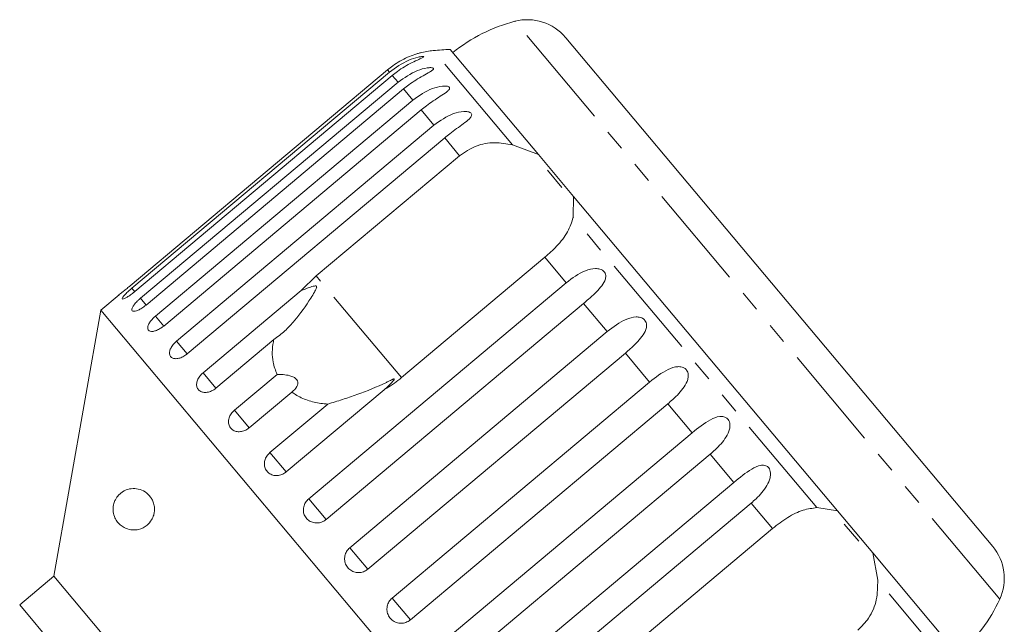
# Model space of a CAD drawing. Units: millimetres. Extents: x -31 to 620, y 17 to 336.
# Drawn here: x 561 to 620, y 299 to 336 of the extents above; entities that cross this region are included whole.
import ezdxf

# ---------------------------------------------------------------- set-up
doc = ezdxf.new("R2010")
doc.units = ezdxf.units.MM
doc.linetypes.add('PHANTOM', pattern=[12.7, 6.35, -1.27, 1.27, -1.27, 1.27, -1.27])

msp = doc.modelspace()

# ---------------------------------------------------------------- linework, layer by layer
at = {"color": 8, "linetype": 'PHANTOM', "lineweight": 0}
for p, q in [((590.443, 335.554), (590.423, 335.577)), ((619.715, 300.669), (590.443, 335.554)), ((590.269, 328.115), (585.492, 333.809)), ((582.846, 332.51), (582.73, 332.647)), ((583.362, 331.895), (583.018, 332.304)), ((584.265, 330.818), (583.702, 331.489)), ((585.535, 329.305), (584.766, 330.221)), ((587.084, 327.458), (586.183, 328.533)), ((608.665, 306.192), (593.944, 323.736)), ((593.526, 319.782), (592.238, 321.317)), ((583.575, 314.047), (578.421, 320.189)), ((567.467, 319.242), (567.288, 319.455)), ((568.145, 318.435), (567.804, 318.84)), ((596.005, 316.827), (594.574, 318.533)), ((569.208, 317.167), (568.708, 317.763)), ((570.625, 315.478), (569.977, 316.251)), ((598.561, 313.781), (597.094, 315.53)), ((572.36, 313.41), (571.581, 314.339)), ((601.13, 310.719), (599.663, 312.467)), ((574.371, 311.014), (573.479, 312.077)), ((576.608, 308.348), (575.626, 309.519)), ((603.65, 307.716), (602.219, 309.421)), ((579.016, 305.478), (577.968, 306.728)), ((605.986, 304.932), (604.699, 306.467)), ((581.536, 302.475), (580.447, 303.773)), ((617.117, 296.119), (612.34, 301.812)), ((584.106, 299.413), (583.003, 300.727))]:
    msp.add_line(p, q, dxfattribs=at)
at = {"color": 7, "linetype": 'Continuous', "lineweight": 15}
for p, q in [((593.496, 334.582), (593.479, 334.603)), ((619.286, 303.847), (593.496, 334.582)), ((591.839, 327.534), (586.513, 333.882)), ((582.73, 332.647), (567.173, 319.593)), ((567.288, 319.455), (582.846, 332.51)), ((583.018, 332.304), (567.46, 319.25)), ((567.804, 318.84), (583.362, 331.895)), ((583.702, 331.489), (568.145, 318.435)), ((568.708, 317.763), (584.265, 330.818)), ((584.766, 330.221), (569.208, 317.167)), ((569.977, 316.251), (585.535, 329.305)), ((586.183, 328.533), (570.625, 315.478)), ((590.269, 328.115), (591.839, 327.534)), ((578.421, 320.189), (587.084, 327.458)), ((593.971, 324.994), (591.839, 327.534)), ((593.254, 325.536), (592.383, 326.575)), ((593.971, 324.994), (593.944, 323.736)), ((609.908, 306), (593.971, 324.994)), ((592.238, 321.317), (583.575, 314.047)), ((577.507, 319.312), (578.421, 320.189)), ((577.968, 306.728), (593.526, 319.782)), ((566.508, 319.055), (565.412, 318.134)), ((571.581, 314.339), (577.507, 319.312)), ((594.574, 318.533), (579.016, 305.478)), ((565.412, 318.134), (562.575, 302.047)), ((598.194, 279.066), (565.412, 318.134)), ((580.447, 303.773), (596.005, 316.827)), ((575.856, 316.344), (572.36, 313.41)), ((597.094, 315.53), (581.536, 302.475)), ((573.479, 312.077), (576.055, 314.238)), ((583.003, 300.727), (598.561, 313.781)), ((576.947, 313.175), (574.371, 311.014)), ((582.534, 313.32), (576.608, 308.348)), ((575.626, 309.519), (579.122, 312.452)), ((599.663, 312.467), (584.106, 299.413)), ((585.573, 297.665), (601.13, 310.719)), ((602.219, 309.421), (586.661, 296.367)), ((588.092, 294.662), (603.65, 307.716)), ((604.699, 306.467), (589.141, 293.412)), ((608.665, 306.192), (609.908, 306)), ((612.04, 303.46), (609.908, 306)), ((611.19, 304.162), (610.318, 305.201)), ((597.323, 297.663), (605.986, 304.932)), ((612.04, 303.46), (612.34, 301.812)), ((617.366, 297.112), (612.04, 303.46)), ((562.575, 302.047), (560.507, 300.312)), ((581.859, 279.066), (562.575, 302.047)), ((560.507, 300.312), (562.628, 297.784))]:
    msp.add_line(p, q, dxfattribs=at)
for centre, radius, start, end in [((592.948, 325.901), 10, 104.62307, 128.85401), ((591.181, 332.675), 3, 40, 104.62307), ((585.935, 328.828), 5, 95.08479, 104.18761), ((588.151, 303.927), 30, 93.1301, 95.08479), ((616.988, 301.919), 3, 335.37693, 40), ((610.625, 304.835), 10, 311.14599, 335.37693)]:
    msp.add_arc(centre, radius, start, end, dxfattribs=at)
for points, knots in [([(584.708, 333.675), (584.709, 333.676), (584.719, 333.678), (584.68, 333.668), (584.576, 333.639), (584.323, 333.56), (583.782, 333.35), (583.206, 333.028), (582.833, 332.729), (582.73, 332.647)], [0, 0, 0, 0, 0.008479, 0.065157, 0.137145, 0.246165, 0.444892, 0.84788, 1, 1, 1, 1]), ([(582.846, 332.51), (583.221, 332.778), (583.77, 333.169), (584.48, 333.396), (584.764, 333.448), (584.88, 333.455), (584.921, 333.441), (584.9, 333.411), (584.809, 333.359), (584.58, 333.256), (584.06, 333.018), (583.493, 332.687), (583.12, 332.387), (583.018, 332.304)], [0, 0, 0, 0, 0.264793, 0.387263, 0.4381, 0.470812, 0.503779, 0.532145, 0.568172, 0.622733, 0.722188, 0.923869, 1, 1, 1, 1]), ([(583.362, 331.895), (583.738, 332.162), (584.288, 332.553), (585.018, 332.756), (585.322, 332.783), (585.454, 332.77), (585.511, 332.738), (585.507, 332.688), (585.434, 332.614), (585.227, 332.484), (584.733, 332.215), (584.176, 331.873), (583.804, 331.571), (583.702, 331.489)], [0, 0, 0, 0, 0.264793, 0.387263, 0.4381, 0.470812, 0.503779, 0.532145, 0.568172, 0.622733, 0.722188, 0.923869, 1, 1, 1, 1]), ([(584.265, 330.818), (584.642, 331.085), (585.192, 331.476), (585.936, 331.661), (586.258, 331.667), (586.405, 331.637), (586.477, 331.587), (586.489, 331.517), (586.434, 331.422), (586.251, 331.264), (585.784, 330.963), (585.239, 330.607), (584.868, 330.304), (584.766, 330.221)], [0, 0, 0, 0, 0.264793, 0.387263, 0.4381, 0.470812, 0.503779, 0.532145, 0.568172, 0.622733, 0.722188, 0.923869, 1, 1, 1, 1]), ([(585.535, 329.305), (585.91, 329.573), (586.459, 329.965), (587.213, 330.139), (587.55, 330.128), (587.71, 330.081), (587.796, 330.015), (587.823, 329.928), (587.785, 329.812), (587.625, 329.626), (587.187, 329.291), (586.654, 328.92), (586.284, 328.616), (586.183, 328.533)], [0, 0, 0, 0, 0.264793, 0.387263, 0.4381, 0.470812, 0.503779, 0.532145, 0.568172, 0.622733, 0.722188, 0.923869, 1, 1, 1, 1]), ([(587.084, 327.458), (587.403, 327.674), (588.041, 328.105), (589.189, 328.306), (589.915, 328.178), (590.269, 328.115)], [0, 0, 0, 0, 0.338533, 0.676773, 1, 1, 1, 1]), ([(593.944, 323.736), (593.852, 323.447), (593.667, 322.867), (593.02, 322.025), (592.48, 321.536), (592.238, 321.317)], [0, 0, 0, 0, 0.354878, 0.711107, 1, 1, 1, 1]), ([(593.526, 319.782), (593.893, 320.059), (594.431, 320.465), (595.166, 320.661), (595.524, 320.624), (595.712, 320.545), (595.833, 320.437), (595.904, 320.297), (595.923, 320.114), (595.842, 319.833), (595.515, 319.366), (595.038, 318.928), (594.674, 318.618), (594.574, 318.533)], [0, 0, 0, 0, 0.264793, 0.387263, 0.4381, 0.470812, 0.503779, 0.532145, 0.568172, 0.622733, 0.722188, 0.923869, 1, 1, 1, 1]), ([(566.509, 319.054), (566.506, 319.053), (566.498, 319.046), (566.561, 319.096), (566.692, 319.199), (566.881, 319.351), (567.05, 319.491), (567.149, 319.573), (567.173, 319.593)], [0, 0, 0, 0, 0.078071, 0.289555, 0.501514, 0.715103, 0.930743, 1, 1, 1, 1]), ([(567.288, 319.455), (567.237, 319.412), (567.112, 319.305), (566.931, 319.136), (566.78, 318.975), (566.696, 318.857), (566.69, 318.795), (566.762, 318.794), (566.902, 318.854), (567.094, 318.97), (567.29, 319.11), (567.413, 319.211), (567.46, 319.25)], [0, 0, 0, 0, 0.074338, 0.183211, 0.291648, 0.399156, 0.505643, 0.611481, 0.717335, 0.823854, 0.931381, 1, 1, 1, 1]), ([(575.856, 316.344), (576.082, 316.512), (576.535, 316.848), (577.287, 317.681), (577.873, 318.492), (578.268, 319.131), (578.371, 319.32), (578.411, 319.403), (578.436, 319.465), (578.447, 319.508), (578.448, 319.541), (578.443, 319.56), (578.433, 319.573), (578.417, 319.583), (578.38, 319.592), (578.235, 319.574), (577.94, 319.472), (577.672, 319.373), (577.507, 319.312)], [0, 0, 0, 0, 0.172896, 0.346139, 0.66598, 0.745, 0.770595, 0.786721, 0.797394, 0.807723, 0.811708, 0.815735, 0.818506, 0.82127, 0.825939, 0.839601, 0.901587, 1, 1, 1, 1]), ([(567.804, 318.84), (567.754, 318.797), (567.629, 318.688), (567.46, 318.507), (567.327, 318.322), (567.27, 318.174), (567.292, 318.078), (567.392, 318.043), (567.556, 318.074), (567.767, 318.168), (567.973, 318.297), (568.096, 318.396), (568.145, 318.435)], [0, 0, 0, 0, 0.074338, 0.183211, 0.291648, 0.399156, 0.505643, 0.611481, 0.717335, 0.823854, 0.931381, 1, 1, 1, 1]), ([(568.708, 317.763), (568.635, 317.697), (568.49, 317.565), (568.332, 317.349), (568.242, 317.149), (568.235, 316.985), (568.31, 316.875), (568.457, 316.83), (568.66, 316.855), (568.896, 316.949), (569.085, 317.067), (569.184, 317.147), (569.208, 317.167)], [0, 0, 0, 0, 0.108578, 0.217172, 0.325379, 0.432579, 0.538828, 0.644617, 0.750645, 0.857487, 0.965356, 1, 1, 1, 1]), ([(596.005, 316.827), (596.369, 317.108), (596.902, 317.519), (597.62, 317.736), (597.974, 317.706), (598.161, 317.626), (598.285, 317.515), (598.362, 317.369), (598.389, 317.175), (598.323, 316.876), (598.019, 316.381), (597.556, 315.927), (597.193, 315.615), (597.094, 315.53)], [0, 0, 0, 0, 0.264793, 0.387263, 0.4381, 0.470812, 0.503779, 0.532145, 0.568172, 0.622733, 0.722188, 0.923869, 1, 1, 1, 1]), ([(569.977, 316.251), (569.906, 316.183), (569.762, 316.049), (569.617, 315.817), (569.546, 315.594), (569.563, 315.402), (569.663, 315.263), (569.834, 315.189), (570.057, 315.19), (570.307, 315.267), (570.501, 315.378), (570.601, 315.459), (570.625, 315.478)], [0, 0, 0, 0, 0.108578, 0.217172, 0.325379, 0.432579, 0.538828, 0.644617, 0.750645, 0.857487, 0.965356, 1, 1, 1, 1]), ([(576.055, 314.238), (575.961, 314.483), (575.728, 315.097), (575.755, 315.84), (575.848, 316.3), (575.856, 316.344)], [0, 0, 0, 0, 0.376937, 0.940535, 1, 1, 1, 1]), ([(598.561, 313.781), (598.922, 314.066), (599.45, 314.483), (600.145, 314.727), (600.49, 314.707), (600.674, 314.631), (600.798, 314.52), (600.878, 314.37), (600.911, 314.169), (600.858, 313.856), (600.574, 313.336), (600.124, 312.866), (599.762, 312.553), (599.663, 312.467)], [0, 0, 0, 0, 0.264793, 0.387263, 0.4381, 0.470812, 0.503779, 0.532145, 0.568172, 0.622733, 0.722188, 0.923869, 1, 1, 1, 1]), ([(571.581, 314.339), (571.51, 314.271), (571.368, 314.135), (571.235, 313.889), (571.181, 313.646), (571.219, 313.428), (571.342, 313.262), (571.534, 313.164), (571.775, 313.143), (572.037, 313.205), (572.236, 313.311), (572.336, 313.391), (572.36, 313.41)], [0, 0, 0, 0, 0.108578, 0.217172, 0.325379, 0.432579, 0.538828, 0.644617, 0.750645, 0.857487, 0.965356, 1, 1, 1, 1]), ([(576.947, 313.175), (577.068, 313.28), (577.239, 313.427), (577.321, 313.679), (577.302, 313.842), (577.205, 313.979), (577.05, 314.089), (576.786, 314.186), (576.435, 314.24), (576.178, 314.238), (576.055, 314.238)], [0, 0, 0, 0, 0.248281, 0.347973, 0.448592, 0.520497, 0.592339, 0.692714, 0.852659, 1, 1, 1, 1]), ([(582.534, 313.32), (582.582, 313.363), (582.762, 313.525), (582.965, 313.726), (583.113, 313.9), (583.137, 313.946), (583.14, 313.961), (583.136, 313.969), (583.125, 313.971), (583.103, 313.969), (583.069, 313.957), (583.018, 313.936), (582.947, 313.903), (582.825, 313.843), (582.162, 313.518), (581.208, 313.12), (579.997, 312.722), (579.413, 312.542), (579.122, 312.452)], [0, 0, 0, 0, 0.038219, 0.143291, 0.169844, 0.176642, 0.180296, 0.183586, 0.187254, 0.190883, 0.200715, 0.210453, 0.22507, 0.247877, 0.290428, 0.653797, 0.827071, 1, 1, 1, 1]), ([(583.575, 314.047), (583.286, 313.823), (582.951, 313.563), (582.586, 313.35), (582.534, 313.32)], [0, 0, 0, 0, 0.859315, 1, 1, 1, 1]), ([(579.122, 312.452), (578.978, 312.464), (578.555, 312.497), (577.877, 312.664), (577.305, 312.925), (577.018, 313.125), (576.947, 313.175)], [0, 0, 0, 0, 0.177943, 0.522436, 0.880483, 1, 1, 1, 1]), ([(573.479, 312.077), (573.409, 312.008), (573.269, 311.87), (573.145, 311.612), (573.107, 311.351), (573.163, 311.112), (573.304, 310.923), (573.515, 310.803), (573.771, 310.765), (574.044, 310.814), (574.247, 310.915), (574.347, 310.995), (574.371, 311.014)], [0, 0, 0, 0, 0.1085777, 0.2171715, 0.3253792, 0.4325788, 0.5388276, 0.6446174, 0.7506446, 0.8574871, 0.9653559, 1, 1, 1, 1]), ([(601.13, 310.719), (601.488, 311.008), (602.011, 311.431), (602.679, 311.707), (603.011, 311.702), (603.19, 311.633), (603.311, 311.525), (603.392, 311.374), (603.428, 311.169), (603.383, 310.846), (603.117, 310.306), (602.679, 309.822), (602.318, 309.508), (602.219, 309.421)], [0, 0, 0, 0, 0.264793, 0.387263, 0.4381, 0.470812, 0.503779, 0.532145, 0.568172, 0.622733, 0.722188, 0.923869, 1, 1, 1, 1]), ([(575.626, 309.519), (575.556, 309.449), (575.417, 309.31), (575.302, 309.042), (575.275, 308.767), (575.346, 308.51), (575.503, 308.303), (575.728, 308.165), (575.996, 308.113), (576.277, 308.152), (576.483, 308.249), (576.584, 308.329), (576.608, 308.348)], [0, 0, 0, 0, 0.108578, 0.217172, 0.325379, 0.432579, 0.538828, 0.644617, 0.750645, 0.857487, 0.965356, 1, 1, 1, 1]), ([(603.65, 307.716), (604.004, 308.01), (604.521, 308.439), (605.16, 308.751), (605.476, 308.765), (605.646, 308.706), (605.763, 308.603), (605.841, 308.455), (605.878, 308.25), (605.838, 307.921), (605.585, 307.365), (605.157, 306.869), (604.797, 306.553), (604.699, 306.467)], [0, 0, 0, 0, 0.264793, 0.387263, 0.4381, 0.470812, 0.503779, 0.532145, 0.568172, 0.622733, 0.722188, 0.923869, 1, 1, 1, 1]), ([(568.466, 306.752), (568.506, 306.679), (568.586, 306.532), (568.653, 306.252), (568.654, 305.975), (568.598, 305.701), (568.458, 305.394), (568.151, 305.053), (567.609, 304.804), (566.991, 304.857), (566.535, 305.156), (566.29, 305.496), (566.182, 305.769), (566.146, 306.043), (566.156, 306.256), (566.203, 306.476), (566.309, 306.73), (566.554, 307.057), (567.044, 307.358), (567.63, 307.378), (568.164, 307.137), (568.378, 306.864), (568.466, 306.752)], [0, 0, 0, 0, 0.025587, 0.051407, 0.073936, 0.093929, 0.124576, 0.172979, 0.254701, 0.375238, 0.461543, 0.499096, 0.537004, 0.555012, 0.573149, 0.589393, 0.613105, 0.654253, 0.739255, 0.880258, 0.95081, 1, 1, 1, 1]), ([(577.968, 306.728), (577.899, 306.658), (577.76, 306.518), (577.651, 306.242), (577.634, 305.956), (577.715, 305.687), (577.884, 305.466), (578.119, 305.316), (578.396, 305.253), (578.683, 305.285), (578.891, 305.38), (578.992, 305.459), (579.016, 305.478)], [0, 0, 0, 0, 0.108578, 0.217172, 0.325379, 0.432579, 0.538828, 0.644617, 0.750645, 0.857487, 0.965356, 1, 1, 1, 1]), ([(605.986, 304.932), (606.29, 305.166), (606.897, 305.632), (607.833, 306.088), (608.392, 306.158), (608.665, 306.192)], [0, 0, 0, 0, 0.338533, 0.676773, 1, 1, 1, 1]), ([(580.447, 303.773), (580.378, 303.703), (580.24, 303.562), (580.135, 303.282), (580.124, 302.989), (580.212, 302.711), (580.387, 302.482), (580.629, 302.325), (580.911, 302.256), (581.201, 302.284), (581.411, 302.377), (581.512, 302.456), (581.536, 302.475)], [0, 0, 0, 0, 0.108578, 0.217172, 0.325379, 0.432579, 0.538828, 0.644617, 0.750645, 0.857487, 0.965356, 1, 1, 1, 1]), ([(612.34, 301.812), (612.337, 301.416), (612.332, 300.623), (611.887, 299.541), (611.371, 299.022), (611.14, 298.79)], [0, 0, 0, 0, 0.354878, 0.711107, 1, 1, 1, 1]), ([(583.003, 300.727), (582.934, 300.657), (582.796, 300.516), (582.693, 300.233), (582.684, 299.938), (582.775, 299.657), (582.952, 299.425), (583.196, 299.266), (583.479, 299.195), (583.771, 299.222), (583.98, 299.315), (584.081, 299.394), (584.106, 299.413)], [0, 0, 0, 0, 0.108578, 0.217172, 0.325379, 0.432579, 0.538828, 0.644617, 0.750645, 0.857487, 0.965356, 1, 1, 1, 1])]:
    msp.add_open_spline(points, degree=3, knots=knots, dxfattribs=at)

doc.saveas('drawing.dxf')
